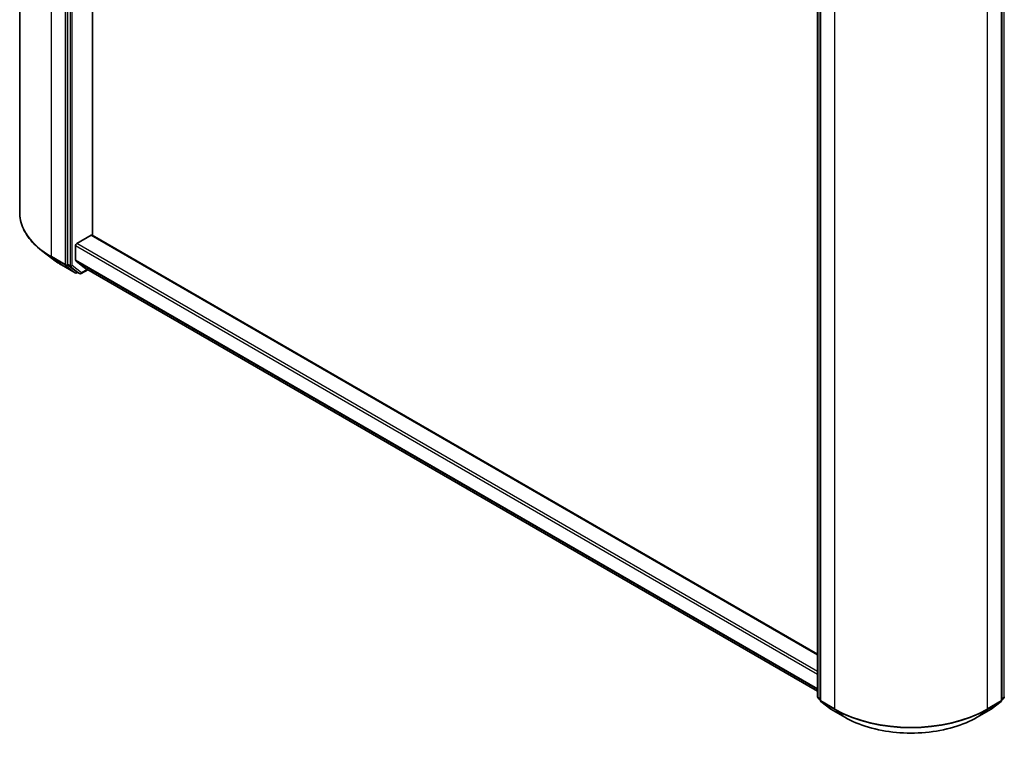
# Model space of a CAD drawing. Units: millimetres. Extents: x 36 to 7525, y 20 to 1425.
# Drawn here: x 333 to 411, y 372 to 428 of the extents above; entities that cross this region are included whole.
import ezdxf

# ---------------------------------------------------------------- set-up
doc = ezdxf.new("R2010")
doc.units = ezdxf.units.MM
doc.header["$LTSCALE"] = 2.5
doc.layers.add('Visible (ISO)', color=7, linetype='Continuous', lineweight=35)
doc.layers.add('Visible Narrow (ISO)', color=7, linetype='Continuous', lineweight=25)

msp = doc.modelspace()

# ---------------------------------------------------------------- linework, layer by layer
at = {"layer": 'Visible (ISO)'}
for p, q in [((332.8943, 413.1228), (332.8943, 486.1583)), ((336.663, 482.0043), (336.663, 409.0437)), ((338.637, 411.3075), (338.637, 479.8086)), ((395.935, 374.8529), (395.935, 447.8136)), ((396.1412, 447.6299), (396.1412, 374.5943)), ((410.4744, 374.5943), (410.4744, 447.6299)), ((337.3996, 410.6528), (338.5486, 411.3162)), ((395.935, 378.2265), (338.6111, 411.3224)), ((335.5059, 409.4311), (334.6262, 410.1083)), ((337.3112, 409.346), (337.3112, 410.4997)), ((337.3317, 409.2925), (338.0213, 408.7351)), ((336.1995, 408.9692), (337.2896, 408.3399)), ((336.684, 408.9898), (337.414, 408.4178)), ((337.4814, 408.3784), (337.4146, 408.3399)), ((337.6252, 408.2954), (337.4189, 408.4145)), ((337.7502, 408.2954), (338.2659, 408.5932)), ((338.0267, 408.7314), (395.935, 375.298)), ((396.1412, 374.6305), (395.9829, 374.7546)), ((396.1891, 374.496), (396.9666, 373.8868)), ((409.649, 373.8868), (410.4265, 374.496)), ((410.6328, 374.7546), (410.4744, 374.6305)), ((396.9812, 373.8769), (398.0713, 373.2475)), ((408.5443, 373.2475), (409.6344, 373.8769))]:
    msp.add_line(p, q, dxfattribs=at)
for centre, start, end in [((337.3521, 408.4481), 240, 300), ((337.6877, 408.4037), 240, 300), ((396.06, 374.8529), 180, 231.919639), ((396.2662, 374.5943), 180, 231.919639), ((410.3494, 374.5943), 308.080361, 0), ((410.5557, 374.8529), 308.080361, 0), ((397.0437, 373.9851), 231.919639, 240), ((409.5719, 373.9851), 300, 308.080361)]:
    msp.add_arc(centre, 0.125, start, end, dxfattribs=at)
for centre, major_axis, start_param, end_param in [((338.5486, 411.2142), (0.0625, 0.1083), 0, 0.7853982), ((337.3996, 410.5508), (-0.0625, -0.1083), 3.9269908, 5.4977871), ((337.3996, 409.397), (-0.0625, -0.1083), 5.4977871, 6.1925254), ((336.7514, 409.0948), (-0.0625, -0.1083), 5.4977871, 6.2014009), ((337.4814, 408.5228), (-0.0625, -0.1083), 6.2014009, 6.2831853), ((338.0892, 408.8396), (-0.0625, -0.1083), 6.1925254, 6.2831853)]:
    msp.add_ellipse(centre, major_axis=major_axis, ratio=0.5773503, start_param=start_param, end_param=end_param, dxfattribs=at)
for points, knots in [([(334.6262, 410.1083), (334.4053, 410.2783), (334.2029, 410.457), (333.8386, 410.8288), (333.6768, 411.022), (333.3965, 411.42), (333.2782, 411.6249), (333.0875, 412.043), (333.0153, 412.2563), (332.9186, 412.6873), (332.8943, 412.905), (332.8943, 413.1228)], [1.71273164, 1.71273164, 1.71273164, 1.71273164, 1.84142421, 1.84142421, 1.97011678, 1.97011678, 2.09880935, 2.09880935, 2.22750192, 2.22750192, 2.35619449, 2.35619449, 2.35619449, 2.35619449]), ([(335.5059, 409.4311), (335.5483, 409.3983), (335.5916, 409.366), (335.6797, 409.3021), (335.7245, 409.2705), (335.8155, 409.2081), (335.8618, 409.1773), (335.9559, 409.1164), (336.0036, 409.0864), (336.1005, 409.0272), (336.1497, 408.998), (336.1995, 408.9692)], [4.57045366, 4.57045366, 4.57045366, 4.57045366, 4.59884073, 4.59884073, 4.62722779, 4.62722779, 4.65561485, 4.65561485, 4.68400192, 4.68400192, 4.71238898, 4.71238898, 4.71238898, 4.71238898]), ([(398.0713, 373.2475), (398.623, 372.929), (399.2595, 372.6623), (400.6418, 372.2556), (401.3873, 372.1159), (402.9163, 371.9761), (403.6994, 371.9761), (405.2283, 372.1159), (405.9739, 372.2556), (407.3562, 372.6623), (407.9927, 372.929), (408.5443, 373.2475)], [3.1415927, 3.1415927, 3.1415927, 3.1415927, 3.4557519, 3.4557519, 3.7699112, 3.7699112, 4.0840704, 4.0840704, 4.3982297, 4.3982297, 4.712389, 4.712389, 4.712389, 4.712389])]:
    msp.add_open_spline(points, degree=3, knots=knots, dxfattribs=at)
at = {"layer": 'Visible Narrow (ISO)'}
for p, q in [((335.3961, 409.6357), (335.3961, 482.6712)), ((336.4862, 482.0418), (336.4862, 409.0063)), ((336.8693, 481.8853), (336.8693, 408.9247)), ((337.046, 408.9247), (337.046, 481.8853)), ((395.9716, 374.8019), (395.9716, 447.7625)), ((396.1778, 374.5433), (396.1778, 447.5789)), ((410.4378, 447.5789), (410.4378, 374.5433)), ((410.6441, 447.7625), (410.6441, 374.8019)), ((397.268, 446.9495), (397.268, 373.9139)), ((409.3477, 373.9139), (409.3477, 446.9495)), ((338.5486, 411.3162), (395.935, 378.1842)), ((337.3112, 410.4997), (395.935, 376.6533)), ((395.935, 376.8574), (337.3996, 410.6528)), ((336.4862, 409.0063), (335.3961, 409.6357)), ((335.4171, 409.5817), (336.5072, 408.9524)), ((336.1946, 408.9725), (335.4171, 409.5817)), ((395.935, 375.4995), (337.3112, 409.346)), ((337.3317, 409.2925), (395.935, 375.4578)), ((337.2847, 408.3432), (336.1946, 408.9725)), ((336.5072, 408.9524), (337.2847, 408.3432)), ((336.663, 409.0063), (336.663, 409.0437)), ((336.8693, 408.9247), (336.663, 409.0437)), ((336.684, 408.9898), (336.663, 409.0063)), ((336.684, 408.9898), (336.8902, 408.8708)), ((336.8902, 408.8708), (337.6203, 408.2988)), ((337.7761, 408.3527), (337.046, 408.9247)), ((337.4405, 408.3971), (337.414, 408.4178)), ((337.6203, 408.2988), (337.414, 408.4178)), ((337.4448, 408.3996), (337.4405, 408.3971)), ((338.2293, 408.6144), (337.7761, 408.3527)), ((395.935, 375.2986), (338.0213, 408.7351)), ((396.1412, 374.704), (395.9716, 374.8019)), ((396.1412, 374.6315), (395.9926, 374.748)), ((395.9926, 374.748), (396.1412, 374.6622)), ((397.268, 373.9139), (396.1778, 374.5433)), ((396.1988, 374.4894), (397.289, 373.86)), ((396.9763, 373.8802), (396.1988, 374.4894)), ((409.3267, 373.86), (410.4168, 374.4894)), ((410.4378, 374.5433), (409.3477, 373.9139)), ((410.4168, 374.4894), (409.6393, 373.8802)), ((410.6441, 374.8019), (410.4744, 374.704)), ((410.6231, 374.748), (410.4744, 374.6315)), ((410.4744, 374.6622), (410.6231, 374.748)), ((398.0664, 373.2508), (396.9763, 373.8802)), ((398.0664, 373.2508), (397.289, 373.86)), ((409.6393, 373.8802), (408.5492, 373.2508)), ((408.5492, 373.2508), (409.3267, 373.86))]:
    msp.add_line(p, q, dxfattribs=at)
for centre, major_axis, ratio, start_param, end_param in [((341.436, 413.1228), (-8.5417, 0), 0.5773503, 0, 0.7853982), ((341.436, 413.0568), (8.512, 0), 0.5773503, 3.7850555, 3.9269908), ((335.4845, 409.6867), (-0.0625, -0.1083), 0.5773503, 5.4977871, 6.2014009), ((341.436, 411.9987), (-7.4124, 0), 0.5773503, 0.6434628, 0.7853982), ((336.262, 409.0775), (-0.0625, -0.1083), 0.5773503, 6.2014009, 6.2831853), ((336.5746, 409.0573), (0.125, 0), 0.5773503, 3.9269908, 5.4977871), ((336.5746, 409.0573), (-0.0625, -0.1083), 0.5773503, 5.4977871, 6.2014009), ((336.5746, 409.0573), (-0.0771, -0.0984), 0.8137675, 0.1150217, 1.6858181), ((336.9576, 408.9757), (0.125, 0), 0.5773503, 3.9269908, 5.4977871), ((336.9576, 408.9757), (-0.0625, -0.1083), 0.5773503, 5.4977871, 6.2014009), ((336.9576, 408.9757), (-0.0771, -0.0984), 0.8137675, 0.1150217, 1.6858181), ((337.3521, 408.4481), (-0.0771, -0.0984), 0.8137675, 0.1150217, 1.6858181), ((337.3521, 408.4481), (0.0625, -0.1083), 0.5773503, 0, 0.7853982), ((337.3521, 408.4481), (-0.0625, -0.1083), 0.5773503, 6.2014009, 6.2831853), ((337.6877, 408.4037), (-0.0771, -0.0984), 0.8137675, 0.1150217, 1.6858181), ((337.6877, 408.4037), (-0.0625, -0.1083), 0.5773503, 6.2014009, 6.2831853), ((337.6877, 408.4037), (0.0625, -0.1083), 0.5773503, 0, 0.7853982), ((396.06, 374.8529), (-0.125, 0), 0.5773503, 0, 0.7853982), ((396.06, 374.8529), (-0.0625, -0.1083), 0.5773503, 5.4977871, 6.2014009), ((396.06, 374.8529), (-0.0771, -0.0984), 0.8137675, 0, 0.1150217), ((396.2662, 374.5943), (-0.125, 0), 0.5773503, 0, 0.7853982), ((396.2662, 374.5943), (-0.0625, -0.1083), 0.5773503, 5.4977871, 6.2014009), ((396.2662, 374.5943), (-0.0771, -0.0984), 0.8137675, 0, 0.1150217), ((410.3494, 374.5943), (0.0625, -0.1083), 0.5773503, 0.0817844, 0.7853982), ((410.3494, 374.5943), (0.0771, -0.0984), 0.8137675, 6.1681636, 6.2831853), ((410.3494, 374.5943), (0.125, 0), 0.5773503, 5.4977871, 6.2831853), ((410.5557, 374.8529), (0.0625, -0.1083), 0.5773503, 0.0817844, 0.7853982), ((410.5557, 374.8529), (0.0771, -0.0984), 0.8137675, 6.1681636, 6.2831853), ((410.5557, 374.8529), (0.125, 0), 0.5773503, 5.4977871, 6.2831853), ((397.0437, 373.9851), (-0.0771, -0.0984), 0.8137675, 0, 0.1150217), ((397.0437, 373.9851), (-0.0625, -0.1083), 0.5773503, 6.2014009, 6.2831853), ((397.3564, 373.965), (-0.0625, -0.1083), 0.5773503, 5.4977871, 6.2014009), ((403.3078, 377.4011), (-8.5417, 0), 0.5773503, 0.7853982, 2.3561945), ((403.3078, 377.335), (8.512, 0), 0.5773503, 3.9269908, 5.4977871), ((409.2593, 373.965), (0.0625, -0.1083), 0.5773503, 0.0817844, 0.7853982), ((409.5719, 373.9851), (0.0625, -0.1083), 0.5773503, 0, 0.0817844), ((409.5719, 373.9851), (0.0771, -0.0984), 0.8137675, 6.1681636, 6.2831853), ((398.1338, 373.3558), (-0.0625, -0.1083), 0.5773503, 6.2014009, 6.2831853), ((403.3078, 376.2769), (-7.4124, 0), 0.5773503, 0.7853982, 2.3561945), ((408.4818, 373.3558), (0.0625, -0.1083), 0.5773503, 0, 0.0817844)]:
    msp.add_ellipse(centre, major_axis=major_axis, ratio=ratio, start_param=start_param, end_param=end_param, dxfattribs=at)

doc.saveas('drawing.dxf')
